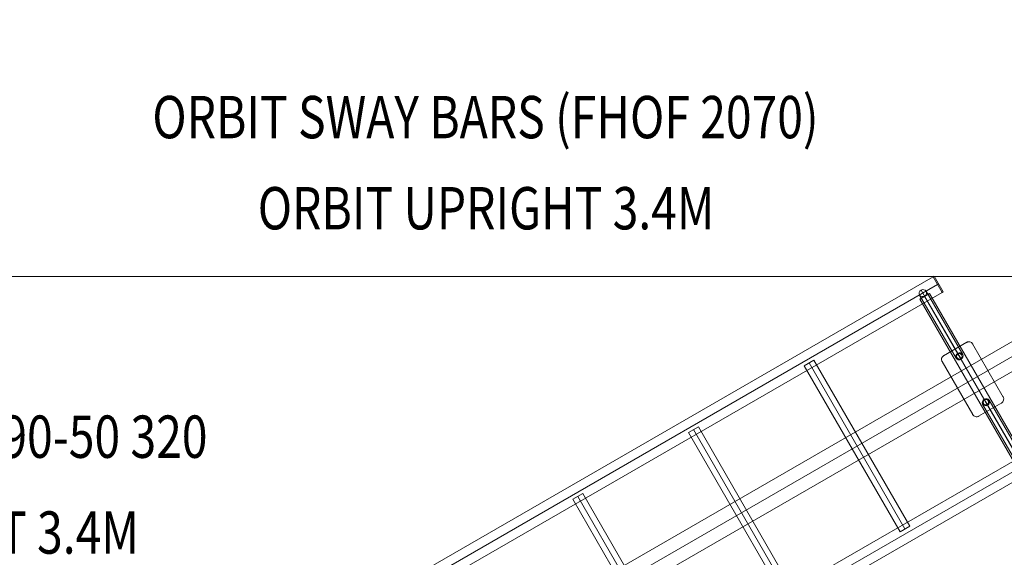
# Model space of a CAD drawing. Units: millimetres. Extents: x -8631 to 24892, y -10501 to 13780.
# Drawn here: x 3481 to 5804, y 3117 to 4386 of the extents above; entities that cross this region are included whole.
import ezdxf
from ezdxf.enums import TextEntityAlignment as Align

# ---------------------------------------------------------------- set-up
doc = ezdxf.new("R2010")
doc.units = ezdxf.units.MM
doc.header["$MEASUREMENT"] = 0
for name, color, linetype, lineweight in [('Level 8', 18, 'Continuous', 0), ('orbit - Level 25', 253, 'Continuous', 0), ('orbit - Level 26', 253, 'Continuous', 0), ('orbit - Level 27', 253, 'Continuous', 0), ('SPS - Drawing Extents', 7, 'Continuous', 0)]:
    doc.layers.add(name, color=color, linetype=linetype, lineweight=lineweight)
doc.styles.add('Style-Calibri', font='calibri.ttf')

# ---------------------------------------------------------------- blocks, each defined once
blk = doc.blocks.new('From Smart Solid_1392')
at = {"layer": 'orbit - Level 27', "color": 12, "linetype": 'Continuous', "lineweight": 13}
for p, q in [((-50.9, 70.1), (35.3, -79.1)), ((-47.1, 81.7), (39, -67.6)), ((-35.3, 79.1), (50.9, -70.1)), ((-39, 67.6), (47.1, -81.7))]:
    blk.add_line(p, q, dxfattribs=at)
at = {"layer": 'orbit - Level 27', "color": 12, "linetype": 'Continuous', "lineweight": 13, "extrusion": (0, 0, -1)}
for centre in [(-43.1, 74.6), (43.1, -74.6)]:
    blk.add_ellipse(centre, major_axis=(-7.79, -4.5), ratio=0.901626, dxfattribs=at)
blk = doc.blocks.new('From Smart Solid_1393')
at = {"layer": 'orbit - Level 27', "color": 12, "linetype": 'Continuous', "lineweight": 13}
for p, q in [((35.3, -79.1), (-50.9, 70.1)), ((39, -67.6), (-47.1, 81.7)), ((50.9, -70.1), (-35.3, 79.1)), ((47.1, -81.7), (-39, 67.6))]:
    blk.add_line(p, q, dxfattribs=at)
for centre in [(-43.1, 74.6), (43.1, -74.6)]:
    blk.add_ellipse(centre, major_axis=(-7.79, -4.5), ratio=0.901626, dxfattribs=at)
blk = doc.blocks.new('From Smart Solid_1396')
at = {"layer": 'orbit - Level 25', "color": 40, "linetype": 'Continuous', "lineweight": 13}
for p, q in [((-14, 87.2), (-68.5, 55.7)), ((-68.5, 55.7), (-14, 87.2)), ((72.2, -42), (-0.3, 83.5)), ((-0.3, 83.5), (72.2, -42)), ((-72.2, 42), (0.3, -83.5)), ((0.3, -83.5), (-72.2, 42)), ((14, -87.2), (68.5, -55.7)), ((68.5, -55.7), (14, -87.2))]:
    blk.add_line(p, q, dxfattribs=at)
at = {"layer": 'orbit - Level 25', "color": 40, "linetype": 'Continuous', "lineweight": 13, "extrusion": (0, 0, -1)}
for centre, radius, start, end in [((9, 78.5), 10, 60, 150), ((63.5, 47), 10, 330, 60), ((31.2, 54.1), 6.5, 0, 360), ((-63.5, -47), 10, 150, 240), ((-31.3, -54.1), 6.5, 0, 360), ((-9, -78.5), 10, 240, 330)]:
    blk.add_arc(centre, radius, start, end, dxfattribs=at)
at = {"layer": 'orbit - Level 25', "color": 40, "linetype": 'Continuous', "lineweight": 13}
for centre, radius, start, end in [((-9, 78.5), 10, 30, 120), ((-63.5, 47), 10, 120, 210), ((-31.3, 54.1), 6.5, 0, 360), ((63.5, -47), 10, 300, 30), ((31.2, -54.1), 6.5, 0, 360), ((9, -78.5), 10, 210, 300)]:
    blk.add_arc(centre, radius, start, end, dxfattribs=at)
for p in [(-14, 87.2), (-0.3, 83.5), (-68.5, 55.7), (-36.9, 50.9), (-34.5, 59.8), (-28, 48.5), (-25.6, 57.4), (-72.2, 42), (72.2, -42), (25.6, -57.4), (28, -48.5), (34.5, -59.8), (36.9, -50.9), (68.5, -55.7), (0.3, -83.5), (14, -87.2)]:
    blk.add_point(p, dxfattribs=at)
blk = doc.blocks.new('From Smart Solid_1397')
at = {"layer": 'orbit - Level 25', "color": 40, "linetype": 'Continuous', "lineweight": 13}
for p, q in [((-863.6, -474.1), (842.4, 510.9)), ((-853, -492.5), (853, 492.5)), ((-853, -492.5), (853, 492.5)), ((842.4, 510.9), (863.6, 474.1)), ((-842.4, -510.9), (863.6, 474.1)), ((-863.6, -474.1), (-842.4, -510.9))]:
    blk.add_line(p, q, dxfattribs=at)
blk = doc.blocks.new('From Smart Solid_1398')
at = {"layer": 'orbit - Level 25', "color": 40, "linetype": 'Continuous', "lineweight": 13}
for p, q in [((842.4, 510.9), (-863.6, -474.1)), ((853, 492.5), (-853, -492.5)), ((853, 492.5), (-853, -492.5)), ((842.4, 510.9), (863.6, 474.1)), ((863.6, 474.1), (-842.4, -510.9)), ((-863.6, -474.1), (-842.4, -510.9))]:
    blk.add_line(p, q, dxfattribs=at)
blk = doc.blocks.new('From Smart Solid_1402')
at = {"layer": 'orbit - Level 25', "color": 40, "linetype": 'Continuous', "lineweight": 13}
for p, q in [((-124.9, 189.3), (-101.5, 202.8)), ((-124.9, 189.3), (101.5, -202.8)), ((-113.2, 196), (113.2, -196)), ((-113.2, 196), (113.2, -196)), ((-101.5, 202.8), (124.9, -189.3)), ((124.9, -189.3), (101.5, -202.8))]:
    blk.add_line(p, q, dxfattribs=at)
blk = doc.blocks.new('From Smart Solid_1403')
at = {"layer": 'orbit - Level 25', "color": 40, "linetype": 'Continuous', "lineweight": 13}
for p, q in [((-124.9, 189.3), (-101.5, 202.8)), ((-124.9, 189.3), (101.5, -202.8)), ((-113.2, 196), (113.2, -196)), ((-113.2, 196), (113.2, -196)), ((-101.5, 202.8), (124.9, -189.3)), ((124.9, -189.3), (101.5, -202.8))]:
    blk.add_line(p, q, dxfattribs=at)
blk = doc.blocks.new('From Smart Solid_1404')
at = {"layer": 'orbit - Level 25', "color": 40, "linetype": 'Continuous', "lineweight": 13}
for p, q in [((-124.9, 189.3), (-101.5, 202.8)), ((-124.9, 189.3), (101.5, -202.8)), ((-113.2, 196), (113.2, -196)), ((-113.2, 196), (113.2, -196)), ((-101.5, 202.8), (124.9, -189.3)), ((124.9, -189.3), (101.5, -202.8))]:
    blk.add_line(p, q, dxfattribs=at)
blk = doc.blocks.new('From Smart Solid_1405')
at = {"layer": 'orbit - Level 25', "color": 40, "linetype": 'Continuous', "lineweight": 13}
for p, q in [((-124.9, 189.3), (-101.5, 202.8)), ((-124.9, 189.3), (101.5, -202.8)), ((-113.2, 196), (113.2, -196)), ((-113.2, 196), (113.2, -196)), ((-101.5, 202.8), (124.9, -189.3)), ((124.9, -189.3), (101.5, -202.8))]:
    blk.add_line(p, q, dxfattribs=at)
blk = doc.blocks.new('From Smart Solid_1408')
at = {"layer": 'orbit - Level 26', "color": 7, "linetype": 'Continuous', "lineweight": 13}
for p, q in [((-9.3, 19.1), (-11.9, 17.6)), ((9.3, -19.1), (-11.9, 17.6)), ((11.9, -17.6), (-9.3, 19.1)), ((1.3, 0.8), (-1.3, -0.7)), ((1.3, 0.8), (-1.3, -0.7)), ((11.9, -17.6), (9.3, -19.1))]:
    blk.add_line(p, q, dxfattribs=at)
blk = doc.blocks.new('From Smart Solid_1410')
at = {"layer": 'orbit - Level 25', "color": 40, "lineweight": 13}
for p, q in [((1197.2, 726.4), (-1227.7, -673.6)), ((1212.4, 700), (-1212.4, -700)), ((1212.4, 700), (-1212.4, -700)), ((1227.7, 673.6), (-1197.2, -726.4))]:
    blk.add_line(p, q, dxfattribs=at)
blk = doc.blocks.new('orbit_35')
at = {"layer": 'orbit - Level 25', "color": 40, "lineweight": 13}
blk.add_blockref('From Smart Solid_1410', (4911.161, 3064.9975), dxfattribs=at)
at = {"layer": 'orbit - Level 25', "color": 40, "linetype": 'Continuous', "lineweight": 13}
for name, p in [('From Smart Solid_1397', (4793.733, 3268.391)), ('From Smart Solid_1405', (5729.5555, 3537.4975)), ('From Smart Solid_1396', (5729.5555, 3537.4975)), ('From Smart Solid_1404', (5456.7575, 3379.9975)), ('From Smart Solid_1403', (5183.9595, 3222.4975)), ('From Smart Solid_1398', (5029.3325, 2860.32)), ('From Smart Solid_1402', (4911.1615, 3064.9975))]:
    blk.add_blockref(name, p, dxfattribs=at)
at = {"layer": 'orbit - Level 26', "color": 7, "linetype": 'Continuous', "lineweight": 13}
blk.add_blockref('From Smart Solid_1408', (5648.0665, 3761.641), dxfattribs=at)
at = {"layer": 'orbit - Level 27', "color": 12, "linetype": 'Continuous', "lineweight": 13}
for name, p in [('From Smart Solid_1392', (5655.217, 3666.258)), ('From Smart Solid_1393', (5803.896, 3408.738))]:
    blk.add_blockref(name, p, dxfattribs=at)

msp = doc.modelspace()

# ---------------------------------------------------------------- linework, layer by layer
at = {"layer": 'SPS - Drawing Extents', "flags": 128}
msp.add_lwpolyline([(-8631.235, 3780.247), (6368.765, 3780.247), (6368.765, 13780.247), (-8631.235, 13780.247)], close=True, dxfattribs=at)

# ---------------------------------------------------------------- block references
at = {"layer": 'Level 8', "color": 7, "linetype": 'Continuous', "lineweight": 0}
msp.add_blockref('orbit_35', (0, 0), dxfattribs=at)

# ---------------------------------------------------------------- texts
at = {"layer": 'Level 8', "color": 98, "linetype": 'Continuous', "lineweight": 0, "style": 'Style-Calibri', "width": 0.8}
for s, p in [('ORBIT SWAY BARS (FHOF 2070)', (4580.184, 4156.464)), ('ORBIT UPRIGHT 3.4M', (4581.783, 3941.321)), ('ORBIT CONNECTOR 90-50 320', (3168.232, 3401.928)), ('ORBIT UPRIGHT 3.4M', (3223.848, 3175.671))]:
    msp.add_text(s, height=100, dxfattribs=at).set_placement(p, align=Align.MIDDLE_CENTER)

doc.saveas('drawing.dxf')
